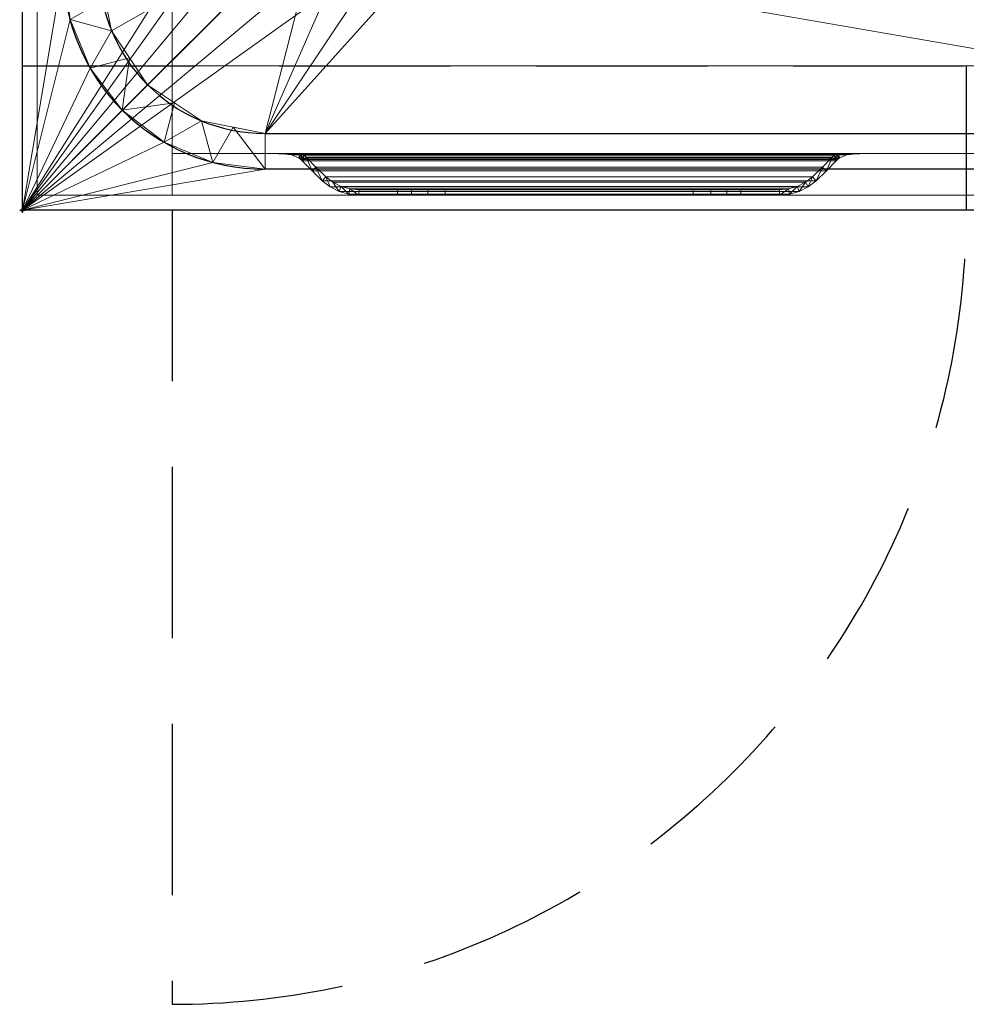
# Model space of a CAD drawing. Units: millimetres. Extents: x -1 to 701, y -995 to 1.
# Drawn here: x -1 to 350, y -995 to -629 of the extents above; entities that cross this region are included whole.
import ezdxf

# ---------------------------------------------------------------- set-up
doc = ezdxf.new("R2010")
doc.units = ezdxf.units.MM
doc.header["$PDMODE"] = 34
doc.linetypes.add('NASCOSTA', pattern=[9.525, 6.35, -3.175])
for name, color, linetype in [('IQ_200_2D', 1, 'Continuous'), ('IQ_200_3D', 1, 'Continuous'), ('IQ_204_2D', 7, 'Continuous'), ('IQ_INS_3D', 3, 'Continuous')]:
    doc.layers.add(name, color=color, linetype=linetype)

msp = doc.modelspace()

# ---------------------------------------------------------------- linework, layer by layer
at = {"layer": 'IQ_200_2D'}
for p, q in [((0, -700), (0, 0)), ((700, -700), (0, -700))]:
    msp.add_line(p, q, dxfattribs=at)
at = {"layer": 'IQ_204_2D', "linetype": 'NASCOSTA', "ltscale": 10}
for p, q in [((0, -646.5), (700, -646.5)), ((350, -646.5), (350, -700)), ((55.5, -700), (55.5, -994.5))]:
    msp.add_line(p, q, dxfattribs=at)
at = {"layer": 'IQ_204_2D'}
for p, q in [((90, -671.61), (610, -671.61)), ((610, -684.89), (90, -684.89))]:
    msp.add_line(p, q, dxfattribs=at)
for radius in [74.89, 61.61]:
    msp.add_arc((90, -610), radius, 180, 270, dxfattribs=at)
at = {"layer": 'IQ_204_2D', "linetype": 'NASCOSTA', "ltscale": 10}
msp.add_arc((55.5, -700), 294.5, 270, 0, dxfattribs=at)
at = {"layer": 'IQ_INS_3D'}
msp.add_point((0, -700), dxfattribs=at)

# ---------------------------------------------------------------- meshes
at = {"layer": 'IQ_200_3D', "lineweight": 18}
mesh = msp.add_polyface(dxfattribs=at)
corners = [(0, -13, 1000), (0, 0, 1000), (0, 0, 850), (0, -700, 850), (0, -700, 900), (0, -23, 900), (0, -20.41, 900.34), (0, -18, 901.34), (0, -15.93, 902.93), (0, -14.34, 905), (0, -13.34, 907.41), (0, -13, 910)]
mesh.append_faces([[corners[k] for k in face] for face in [(6, 2, 5), (11, 2, 10)]], dxfattribs={"vtx0": -1, "vtx1": -1})
mesh.append_faces([[corners[k] for k in face] for face in [(2, 6, 7), (2, 7, 8)]], dxfattribs={"vtx0": -1, "vtx2": -1})
mesh.append_faces([[corners[k] for k in face] for face in [(9, 10, 2), (8, 9, 2)]], dxfattribs={"vtx1": -1, "vtx2": -1})
mesh.append_faces([[corners[k] for k in face] for face in [(3, 4, 5, 2)]], dxfattribs={"vtx2": -1})
mesh.append_faces([[corners[k] for k in face] for face in [(11, 0, 1, 2)]], dxfattribs={"vtx3": -1})
mesh = msp.add_polyface(dxfattribs=at)
corners = [(700, 0, 850), (700, -700, 850), (0, -700, 850), (0, 0, 850), (605, -550, 850), (605, -150, 850), (603.13, -135.76, 850), (597.63, -122.5, 850), (588.89, -111.11, 850), (577.5, -102.37, 850), (564.24, -96.87, 850), (550, -95, 850), (150, -95, 850), (135.76, -96.87, 850), (122.5, -102.37, 850), (111.11, -111.11, 850), (102.37, -122.5, 850), (96.87, -135.76, 850), (95, -150, 850), (95, -550, 850), (96.87, -564.24, 850), (102.37, -577.5, 850), (111.11, -588.89, 850), (122.5, -597.63, 850), (135.76, -603.13, 850), (150, -605, 850), (550, -605, 850), (564.24, -603.13, 850), (577.5, -597.63, 850), (588.89, -588.89, 850), (597.63, -577.5, 850), (603.13, -564.24, 850), (641, -100, 850), (640.45, -95.86, 850), (638.86, -92, 850), (636.31, -88.69, 850), (633, -86.14, 850), (629.14, -84.55, 850), (625, -84, 850), (620.86, -84.55, 850), (617, -86.14, 850), (613.69, -88.69, 850), (611.14, -92, 850), (609.55, -95.86, 850), (609, -100, 850), (609.55, -104.14, 850), (611.14, -108, 850), (613.69, -111.31, 850), (617, -113.86, 850), (620.86, -115.45, 850), (625, -116, 850), (629.14, -115.45, 850), (633, -113.86, 850), (636.31, -111.31, 850), (638.86, -108, 850), (640.45, -104.14, 850)]
mesh.append_faces([[corners[k] for k in face] for face in [(52, 5, 51), (45, 8, 44), (35, 0, 34), (32, 0, 55), (27, 1, 26), (26, 1, 25), (30, 1, 29), (24, 2, 23), (23, 2, 22), (21, 2, 20), (15, 3, 14), (13, 3, 12)]], dxfattribs={"vtx0": -1, "vtx1": -1})
mesh.append_faces([[corners[k] for k in face] for face in [(1, 4, 54, 0)]], dxfattribs={"vtx0": -1, "vtx1": -1, "vtx2": -1})
mesh.append_faces([[corners[k] for k in face] for face in [(5, 52, 53, 4), (0, 54, 55), (7, 47, 48), (8, 45, 46), (1, 31, 4), (0, 35, 36), (0, 37, 38), (11, 39, 40, 10), (10, 40, 41), (2, 24, 25, 1), (12, 3, 0, 11), (3, 15, 16)]], dxfattribs={"vtx0": -1, "vtx2": -1})
mesh.append_faces([[corners[k] for k in face] for face in [(0, 38, 39, 11)]], dxfattribs={"vtx0": -1, "vtx2": -1, "vtx3": -1})
mesh.append_faces([[corners[k] for k in face] for face in [(53, 54, 4), (49, 50, 6), (33, 34, 0), (32, 33, 0), (36, 37, 0), (42, 43, 9), (30, 31, 1), (28, 29, 1), (27, 28, 1), (21, 22, 2), (19, 20, 2), (17, 18, 3), (16, 17, 3), (13, 14, 3)]], dxfattribs={"vtx1": -1, "vtx2": -1})
mesh.append_faces([[corners[k] for k in face] for face in [(50, 51, 5, 6), (48, 49, 6, 7), (46, 47, 7, 8), (43, 44, 8, 9), (41, 42, 9, 10), (18, 19, 2, 3)]], dxfattribs={"vtx1": -1, "vtx3": -1})
mesh = msp.add_polyface(dxfattribs=at)
corners = [(694.5, -5.5, 850), (5.5, -5.5, 850), (5.5, -694.5, 850), (55.5, -694.5, 850), (55.5, -55.5, 850), (644.5, -55.5, 850), (644.5, -694.5, 850), (694.5, -694.5, 850)]
mesh.append_faces([[corners[k] for k in face] for face in [(4, 1, 2, 3)]], dxfattribs={"vtx0": -1})
mesh.append_faces([[corners[k] for k in face] for face in [(7, 0, 5, 6)]], dxfattribs={"vtx1": -1})
mesh.append_faces([[corners[k] for k in face] for face in [(4, 5, 0, 1)]], dxfattribs={"vtx1": -1, "vtx3": -1})
mesh = msp.add_polyface(dxfattribs=at)
corners = [(694.5, -694.5, 150), (5.5, -694.5, 150), (5.5, -5.5, 150), (694.5, -5.5, 150)]
mesh.append_faces([[corners[k] for k in face] for face in [(0, 1, 2, 3)]])
mesh = msp.add_polyface(dxfattribs=at)
corners = [(5.5, -5.5, 850), (5.5, -5.5, 150), (5.5, -694.5, 150), (5.5, -694.5, 850)]
mesh.append_faces([[corners[k] for k in face] for face in [(0, 1, 2, 3)]])
mesh = msp.add_polyface(dxfattribs=at)
corners = [(700, -700, 900), (700, -23, 900), (0, -23, 900), (0, -700, 900), (90, -35.11, 900), (610, -35.11, 900), (629.38, -37.66, 900), (647.44, -45.15, 900), (662.95, -57.05, 900), (674.85, -72.56, 900), (682.34, -90.62, 900), (684.89, -110, 900), (684.89, -610, 900), (682.34, -629.38, 900), (674.85, -647.44, 900), (662.95, -662.95, 900), (647.44, -674.85, 900), (629.38, -682.34, 900), (610, -684.89, 900), (90, -684.89, 900), (70.62, -682.34, 900), (52.56, -674.85, 900), (37.05, -662.95, 900), (25.15, -647.44, 900), (17.66, -629.38, 900), (15.11, -610, 900), (15.11, -110, 900), (17.66, -90.62, 900), (25.15, -72.56, 900), (37.05, -57.05, 900), (52.56, -45.15, 900), (70.62, -37.66, 900)]
mesh.append_faces([[corners[k] for k in face] for face in [(9, 1, 8), (14, 0, 13), (31, 2, 30), (28, 2, 27), (21, 3, 20), (23, 3, 22)]], dxfattribs={"vtx0": -1, "vtx1": -1})
mesh.append_faces([[corners[k] for k in face] for face in [(1, 9, 10), (1, 11, 12, 0), (0, 14, 15), (0, 18, 19, 3), (2, 28, 29), (3, 23, 24)]], dxfattribs={"vtx0": -1, "vtx2": -1})
mesh.append_faces([[corners[k] for k in face] for face in [(10, 11, 1), (5, 6, 1), (7, 8, 1), (6, 7, 1), (12, 13, 0), (15, 16, 0), (17, 18, 0), (16, 17, 0), (31, 4, 2), (29, 30, 2), (26, 27, 2), (21, 22, 3), (19, 20, 3), (24, 25, 3)]], dxfattribs={"vtx1": -1, "vtx2": -1})
mesh.append_faces([[corners[k] for k in face] for face in [(4, 5, 1, 2), (25, 26, 2, 3)]], dxfattribs={"vtx1": -1, "vtx3": -1})
mesh = msp.add_polyface(dxfattribs=at)
corners = [(610, -48.39, 890), (90, -48.39, 890), (66.42, -53.08, 890), (46.44, -66.44, 890), (33.08, -86.42, 890), (28.39, -110, 890), (28.39, -610, 890), (33.08, -633.58, 890), (46.44, -653.56, 890), (66.42, -666.92, 890), (90, -671.61, 890), (610, -671.61, 890), (633.58, -666.92, 890), (653.56, -653.56, 890), (666.92, -633.58, 890), (671.61, -610, 890), (671.61, -110, 890), (666.92, -86.42, 890), (653.56, -66.44, 890), (633.58, -53.08, 890), (605, -150, 890), (605, -550, 890), (603.13, -564.24, 890), (597.63, -577.5, 890), (588.89, -588.89, 890), (577.5, -597.63, 890), (564.24, -603.13, 890), (550, -605, 890), (150, -605, 890), (135.76, -603.13, 890), (122.5, -597.63, 890), (111.11, -588.89, 890), (102.37, -577.5, 890), (96.87, -564.24, 890), (95, -550, 890), (95, -150, 890), (96.87, -135.76, 890), (102.37, -122.5, 890), (111.11, -111.11, 890), (122.5, -102.37, 890), (135.76, -96.87, 890), (150, -95, 890), (550, -95, 890), (564.24, -96.87, 890), (577.5, -102.37, 890), (588.89, -111.11, 890), (597.63, -122.5, 890), (603.13, -135.76, 890), (609, -100, 890), (609.55, -95.86, 890), (611.14, -92, 890), (613.69, -88.69, 890), (617, -86.14, 890), (620.86, -84.55, 890), (625, -84, 890), (629.14, -84.55, 890), (633, -86.14, 890), (636.31, -88.69, 890), (638.86, -92, 890), (640.45, -95.86, 890), (641, -100, 890), (640.45, -104.14, 890), (638.86, -108, 890), (636.31, -111.31, 890), (633, -113.86, 890), (629.14, -115.45, 890), (625, -116, 890), (620.86, -115.45, 890), (617, -113.86, 890), (613.69, -111.31, 890), (611.14, -108, 890), (609.55, -104.14, 890)]
mesh.append_faces([[corners[k] for k in face] for face in [(62, 16, 61), (63, 16, 62), (48, 45, 71), (57, 18, 56), (61, 16, 60), (55, 19, 54), (27, 11, 26), (24, 15, 23), (30, 10, 29), (8, 31, 7), (39, 1, 38), (42, 0, 41)]], dxfattribs={"vtx0": -1, "vtx1": -1})
mesh.append_faces([[corners[k] for k in face] for face in [(16, 20, 21), (17, 59, 60, 16), (18, 57, 58), (0, 50, 51), (0, 52, 53), (45, 48, 49, 44), (10, 28, 29), (11, 27, 28, 10), (15, 22, 23), (11, 24, 25), (11, 25, 26), (6, 33, 34, 5), (0, 42, 43), (1, 39, 40), (1, 40, 41, 0), (0, 43, 44), (5, 35, 36), (5, 36, 37, 4), (5, 34, 35)]], dxfattribs={"vtx0": -1, "vtx2": -1})
mesh.append_faces([[corners[k] for k in face] for face in [(16, 63, 64, 20), (44, 49, 50, 0)]], dxfattribs={"vtx0": -1, "vtx2": -1, "vtx3": -1})
mesh.append_faces([[corners[k] for k in face] for face in [(38, 1, 2, 3)]], dxfattribs={"vtx0": -1, "vtx3": -1})
mesh.append_faces([[corners[k] for k in face] for face in [(14, 15, 24, 13), (64, 65, 20), (12, 13, 24, 11), (65, 66, 20), (67, 68, 47), (69, 70, 46), (51, 52, 0), (9, 10, 31, 8), (32, 33, 6), (30, 31, 10)]], dxfattribs={"vtx1": -1, "vtx2": -1})
mesh.append_faces([[corners[k] for k in face] for face in [(21, 22, 15, 16), (66, 67, 47, 20), (70, 71, 45, 46), (68, 69, 46, 47), (58, 59, 17, 18), (18, 19, 55, 56), (53, 54, 19, 0), (31, 32, 6, 7), (37, 38, 3, 4)]], dxfattribs={"vtx1": -1, "vtx3": -1})
mesh = msp.add_polyface(dxfattribs=at)
corners = [(55.5, -55.5, 200), (55.5, -694.5, 200), (644.5, -694.5, 200), (644.5, -55.5, 200)]
mesh.append_faces([[corners[k] for k in face] for face in [(0, 1, 2, 3)]])
mesh = msp.add_polyface(dxfattribs=at)
corners = [(55.5, -55.5, 850), (55.5, -694.5, 850), (55.5, -694.5, 200), (55.5, -55.5, 200)]
mesh.append_faces([[corners[k] for k in face] for face in [(0, 1, 2, 3)]])
mesh = msp.add_polyface(dxfattribs=at)
corners = [(90, -671.61, 890), (66.42, -666.92, 890), (46.44, -653.56, 890), (33.08, -633.58, 890), (28.39, -610, 890), (15.11, -610, 900), (17.66, -629.38, 900), (25.15, -647.44, 900), (37.05, -662.95, 900), (52.56, -674.85, 900), (70.62, -682.34, 900), (90, -684.89, 900), (30.74, -621.79, 890), (39.76, -643.57, 890), (56.43, -660.24, 890), (78.21, -669.26, 890)]
mesh.append_faces([[corners[k] for k in face] for face in [(15, 11, 0)]], dxfattribs={"vtx0": -1})
mesh.append_faces([[corners[k] for k in face] for face in [(6, 12, 5), (13, 8, 2), (8, 13, 7), (9, 14, 8), (2, 8, 14)]], dxfattribs={"vtx0": -1, "vtx1": -1})
mesh.append_faces([[corners[k] for k in face] for face in [(3, 6, 7), (6, 3, 12), (15, 10, 11), (9, 1, 14)]], dxfattribs={"vtx0": -1, "vtx2": -1})
mesh.append_faces([[corners[k] for k in face] for face in [(4, 5, 12)]], dxfattribs={"vtx1": -1})
mesh.append_faces([[corners[k] for k in face] for face in [(13, 3, 7), (15, 1, 10), (9, 10, 1)]], dxfattribs={"vtx1": -1, "vtx2": -1})
mesh = msp.add_polyface(dxfattribs=at)
corners = [(55.5, -694.5, 743.83), (55.5, -679.1, 801.33), (55.5, -679.1, 850), (55.5, -646.5, 850), (55.5, -646.5, 200), (55.5, -694.5, 200)]
mesh.append_faces([[corners[k] for k in face] for face in [(0, 1, 3, 4)]], dxfattribs={"vtx1": -1, "vtx3": -1})
mesh.append_faces([[corners[k] for k in face] for face in [(1, 2, 3), (4, 5, 0)]], dxfattribs={"vtx2": -1})
mesh = msp.add_polyface(dxfattribs=at)
corners = [(350, -646.5, 200), (350, -694.5, 200), (55.5, -694.5, 200), (55.5, -646.5, 200)]
mesh.append_faces([[corners[k] for k in face] for face in [(0, 1, 2, 3)]])
mesh = msp.add_polyface(dxfattribs=at)
corners = [(350, -646.5, 850), (350, -646.5, 200), (55.5, -646.5, 200), (55.5, -646.5, 850)]
mesh.append_faces([[corners[k] for k in face] for face in [(0, 1, 2, 3)]])
mesh = msp.add_polyface(dxfattribs=at)
corners = [(350, -679.1, 850), (350, -646.5, 850), (55.5, -646.5, 850), (55.5, -679.1, 850)]
mesh.append_faces([[corners[k] for k in face] for face in [(0, 1, 2, 3)]])
mesh = msp.add_polyface(dxfattribs=at)
corners = [(350, -694.5, 743.83), (350, -679.1, 801.33), (350, -679.1, 850), (350, -646.5, 850), (350, -646.5, 200), (350, -694.5, 200)]
mesh.append_faces([[corners[k] for k in face] for face in [(1, 3, 0)]], dxfattribs={"vtx0": -1, "vtx1": -1})
mesh.append_faces([[corners[k] for k in face] for face in [(4, 5, 0, 3), (1, 2, 3)]], dxfattribs={"vtx2": -1})
mesh = msp.add_polyface(dxfattribs=at)
corners = [(644.5, -694.5, 200), (350, -694.5, 200), (350, -646.5, 200), (644.5, -646.5, 200)]
mesh.append_faces([[corners[k] for k in face] for face in [(0, 1, 2, 3)]])
mesh = msp.add_polyface(dxfattribs=at)
corners = [(644.5, -646.5, 200), (350, -646.5, 200), (350, -646.5, 850), (644.5, -646.5, 850)]
mesh.append_faces([[corners[k] for k in face] for face in [(0, 1, 2, 3)]])
mesh = msp.add_polyface(dxfattribs=at)
corners = [(644.5, -646.5, 850), (350, -646.5, 850), (350, -679.1, 850), (644.5, -679.1, 850)]
mesh.append_faces([[corners[k] for k in face] for face in [(0, 1, 2, 3)]])
mesh = msp.add_polyface(dxfattribs=at)
corners = [(350, -694.5, 743.83), (350, -694.5, 200), (350, -646.5, 200), (350, -646.5, 850), (350, -679.1, 850), (350, -679.1, 801.33)]
mesh.append_faces([[corners[k] for k in face] for face in [(0, 3, 5)]], dxfattribs={"vtx0": -1, "vtx1": -1})
mesh.append_faces([[corners[k] for k in face] for face in [(3, 4, 5)]], dxfattribs={"vtx2": -1})
mesh.append_faces([[corners[k] for k in face] for face in [(0, 1, 2, 3)]], dxfattribs={"vtx3": -1})
mesh = msp.add_polyface(dxfattribs=at)
corners = [(90, -671.61, 890), (90, -684.89, 900), (610, -684.89, 900), (610, -671.61, 890)]
mesh.append_faces([[corners[k] for k in face] for face in [(0, 1, 2, 3)]])
mesh = msp.add_polyface(dxfattribs=at)
corners = [(350, -679.1, 801.33), (350, -679.1, 850), (55.5, -679.1, 850), (55.5, -679.1, 801.33)]
mesh.append_faces([[corners[k] for k in face] for face in [(0, 1, 2, 3)]])
mesh = msp.add_polyface(dxfattribs=at)
corners = [(350, -694.5, 743.83), (350, -679.1, 801.33), (55.5, -679.1, 801.33), (55.5, -694.5, 743.83)]
mesh.append_faces([[corners[k] for k in face] for face in [(0, 1, 2, 3)]])
mesh = msp.add_polyface(dxfattribs=at)
corners = [(103.77, -679.1, 831.6), (102.64, -679.1, 832.73), (99.69, -679.1, 835.16), (96.34, -679.1, 836.98), (92.7, -679.1, 838.14), (312.8, -679.1, 838.14), (309.16, -679.1, 836.98), (305.81, -679.1, 835.16), (302.86, -679.1, 832.73), (301.73, -679.1, 831.6)]
mesh.append_faces([[corners[k] for k in face] for face in [(0, 1, 8, 9)]], dxfattribs={"vtx1": -1})
mesh.append_faces([[corners[k] for k in face] for face in [(2, 3, 6, 7), (1, 2, 7, 8)]], dxfattribs={"vtx1": -1, "vtx3": -1})
mesh.append_faces([[corners[k] for k in face] for face in [(3, 4, 5, 6)]], dxfattribs={"vtx3": -1})
mesh = msp.add_polyface(dxfattribs=at)
corners = [(92.7, -679.1, 838.14), (96.41, -679.12, 836.95), (99.81, -679.52, 835.08), (102.64, -680.75, 832.73), (103.23, -681.23, 832.14), (103.77, -681.76, 831.6), (301.73, -681.76, 831.6), (302.27, -681.23, 832.14), (302.86, -680.75, 832.73), (305.69, -679.52, 835.08), (309.09, -679.12, 836.95), (312.8, -679.1, 838.14)]
mesh.append_faces([[corners[k] for k in face] for face in [(0, 1, 10, 11)]], dxfattribs={"vtx1": -1})
mesh.append_faces([[corners[k] for k in face] for face in [(1, 2, 9, 10), (8, 9, 2, 3), (3, 4, 7, 8)]], dxfattribs={"vtx1": -1, "vtx3": -1})
mesh.append_faces([[corners[k] for k in face] for face in [(4, 5, 6, 7)]], dxfattribs={"vtx3": -1})
mesh = msp.add_polyface(dxfattribs=at)
corners = [(102.64, -680.75, 832.73), (99.81, -679.52, 835.08), (96.41, -679.12, 836.95), (92.7, -679.1, 838.14), (96.34, -679.1, 836.98), (99.69, -679.1, 835.16), (102.64, -679.1, 832.73), (98.11, -679.32, 836.02), (95.02, -679.11, 837.4), (98.02, -679.1, 836.07), (95.71, -679.12, 837.18), (97.18, -679.1, 836.53), (96.06, -679.12, 837.06), (96.76, -679.1, 836.76), (96.24, -679.12, 837.01), (96.55, -679.1, 836.87), (95.02, -679.1, 837.4), (97.26, -679.22, 836.49), (95.68, -679.1, 837.19), (96.84, -679.17, 836.72), (96.01, -679.1, 837.09), (95.84, -679.1, 837.14), (96.62, -679.15, 836.84), (96.17, -679.1, 837.04), (95.89, -679.12, 837.12), (95.36, -679.12, 837.29), (95.54, -679.12, 837.23), (95.35, -679.1, 837.3), (95.51, -679.1, 837.25), (95.19, -679.11, 837.34), (95.18, -679.1, 837.35)]
mesh.append_faces([[corners[k] for k in face] for face in [(18, 26, 28), (2, 15, 22), (9, 17, 11), (11, 19, 13), (13, 22, 15), (12, 23, 14), (20, 24, 21), (30, 8, 16), (25, 28, 26), (8, 30, 29)]], dxfattribs={"vtx0": -1, "vtx1": -1})
mesh.append_faces([[corners[k] for k in face] for face in [(20, 12, 24), (5, 1, 7), (12, 20, 23), (9, 7, 17), (13, 19, 22), (4, 2, 14), (2, 4, 15), (29, 30, 27), (21, 24, 10), (10, 18, 21), (25, 27, 28), (18, 10, 26), (27, 25, 29)]], dxfattribs={"vtx0": -1, "vtx2": -1})
mesh.append_faces([[corners[k] for k in face] for face in [(0, 1, 6)]], dxfattribs={"vtx1": -1})
mesh.append_faces([[corners[k] for k in face] for face in [(23, 4, 14), (9, 5, 7), (5, 6, 1), (17, 19, 11)]], dxfattribs={"vtx1": -1, "vtx2": -1})
mesh.append_faces([[corners[k] for k in face] for face in [(8, 3, 16)]], dxfattribs={"vtx2": -1})
mesh = msp.add_polyface(dxfattribs=at)
corners = [(102.64, -679.1, 832.73), (103.77, -679.1, 831.6), (104.53, -679.71, 830.84), (105.23, -680.39, 830.14), (108.8, -684.09, 826.57), (112.5, -687.66, 822.87), (115.17, -689.72, 820.2), (118.18, -691.25, 817.19), (121.42, -692.18, 813.95), (124.78, -692.5, 810.59), (139.08, -692.5, 796.29), (139.08, -694.5, 796.29), (124.78, -694.5, 810.59), (121.05, -694.15, 814.32), (117.45, -693.11, 817.92), (114.1, -691.41, 821.27), (111.14, -689.12, 824.23), (107.39, -685.51, 827.98), (103.77, -681.76, 831.6), (103.23, -681.23, 832.14), (102.64, -680.75, 832.73)]
mesh.append_faces([[corners[k] for k in face] for face in [(20, 1, 19), (2, 19, 1), (5, 16, 4), (16, 5, 15)]], dxfattribs={"vtx0": -1, "vtx1": -1})
mesh.append_faces([[corners[k] for k in face] for face in [(15, 5, 6, 14), (13, 7, 8), (2, 18, 19), (4, 16, 17), (17, 3, 4), (18, 2, 3)]], dxfattribs={"vtx0": -1, "vtx2": -1})
mesh.append_faces([[corners[k] for k in face] for face in [(13, 14, 7), (6, 7, 14), (8, 9, 12), (12, 13, 8), (17, 18, 3)]], dxfattribs={"vtx1": -1, "vtx2": -1})
mesh.append_faces([[corners[k] for k in face] for face in [(10, 11, 12, 9), (20, 0, 1)]], dxfattribs={"vtx2": -1})
mesh = msp.add_polyface(dxfattribs=at)
corners = [(105.23, -680.39, 830.14), (104.53, -679.71, 830.84), (103.77, -679.1, 831.6), (301.73, -679.1, 831.6), (300.97, -679.71, 830.84), (300.27, -680.39, 830.14)]
mesh.append_faces([[corners[k] for k in face] for face in [(4, 5, 0, 1), (1, 2, 3, 4)]], dxfattribs={"vtx3": -1})
mesh = msp.add_polyface(dxfattribs=at)
corners = [(103.77, -681.76, 831.6), (107.39, -685.51, 827.98), (111.14, -689.12, 824.23), (294.36, -689.12, 824.23), (298.11, -685.51, 827.98), (301.73, -681.76, 831.6)]
mesh.append_faces([[corners[k] for k in face] for face in [(4, 5, 0, 1), (1, 2, 3, 4)]], dxfattribs={"vtx3": -1})
mesh = msp.add_polyface(dxfattribs=at)
corners = [(112.5, -687.66, 822.87), (108.8, -684.09, 826.57), (105.23, -680.39, 830.14), (300.27, -680.39, 830.14), (296.7, -684.09, 826.57), (293, -687.66, 822.87)]
mesh.append_faces([[corners[k] for k in face] for face in [(4, 5, 0, 1), (1, 2, 3, 4)]], dxfattribs={"vtx3": -1})
mesh = msp.add_polyface(dxfattribs=at)
corners = [(266.42, -692.5, 796.29), (280.72, -692.5, 810.59), (284.08, -692.18, 813.95), (287.32, -691.25, 817.19), (290.33, -689.72, 820.2), (293, -687.66, 822.87), (296.7, -684.09, 826.57), (300.27, -680.39, 830.14), (300.97, -679.71, 830.84), (301.73, -679.1, 831.6), (302.86, -679.1, 832.73), (302.86, -680.75, 832.73), (302.27, -681.23, 832.14), (301.73, -681.76, 831.6), (298.11, -685.51, 827.98), (294.36, -689.12, 824.23), (291.4, -691.41, 821.27), (288.05, -693.11, 817.92), (284.45, -694.15, 814.32), (280.72, -694.5, 810.59), (266.42, -694.5, 796.29)]
mesh.append_faces([[corners[k] for k in face] for face in [(19, 2, 18), (17, 4, 16), (4, 17, 3), (14, 7, 13), (9, 12, 8)]], dxfattribs={"vtx0": -1, "vtx1": -1})
mesh.append_faces([[corners[k] for k in face] for face in [(16, 4, 5), (18, 2, 3), (15, 5, 6), (5, 15, 16), (14, 6, 7), (6, 14, 15), (13, 7, 8)]], dxfattribs={"vtx0": -1, "vtx2": -1})
mesh.append_faces([[corners[k] for k in face] for face in [(1, 2, 19), (17, 18, 3), (12, 13, 8), (11, 12, 9)]], dxfattribs={"vtx1": -1, "vtx2": -1})
mesh.append_faces([[corners[k] for k in face] for face in [(9, 10, 11)]], dxfattribs={"vtx2": -1})
mesh.append_faces([[corners[k] for k in face] for face in [(19, 20, 0, 1)]], dxfattribs={"vtx3": -1})
mesh = msp.add_polyface(dxfattribs=at)
corners = [(302.86, -679.1, 832.73), (305.81, -679.1, 835.16), (309.16, -679.1, 836.98), (312.8, -679.1, 838.14), (309.09, -679.12, 836.95), (305.69, -679.52, 835.08), (302.86, -680.75, 832.73), (307.48, -679.1, 836.07), (310.48, -679.11, 837.4), (307.39, -679.32, 836.02), (308.32, -679.1, 836.53), (309.79, -679.12, 837.18), (308.24, -679.22, 836.49), (308.74, -679.1, 836.76), (309.44, -679.12, 837.06), (308.66, -679.17, 836.72), (308.95, -679.1, 836.87), (309.26, -679.12, 837.01), (308.88, -679.15, 836.84), (310.48, -679.1, 837.4), (309.82, -679.1, 837.19), (309.49, -679.1, 837.09), (309.33, -679.1, 837.04), (309.66, -679.1, 837.14), (309.61, -679.12, 837.12), (310.14, -679.12, 837.29), (309.96, -679.12, 837.23), (310.15, -679.1, 837.3), (309.99, -679.1, 837.25), (310.31, -679.11, 837.34), (310.32, -679.1, 837.35)]
mesh.append_faces([[corners[k] for k in face] for face in [(10, 15, 12), (5, 0, 1), (1, 9, 5), (2, 17, 4), (9, 1, 7), (4, 16, 2), (12, 7, 10), (7, 12, 9), (15, 10, 13), (27, 29, 25), (11, 23, 20), (18, 13, 16), (13, 18, 15), (14, 22, 21), (16, 4, 18), (20, 26, 11), (24, 21, 23), (22, 14, 17), (17, 2, 22), (21, 24, 14), (23, 11, 24), (30, 8, 29), (25, 28, 27), (28, 25, 26), (26, 20, 28), (8, 30, 19), (29, 27, 30)]], dxfattribs={"vtx0": -1, "vtx2": -1})
mesh.append_faces([[corners[k] for k in face] for face in [(6, 0, 5)]], dxfattribs={"vtx1": -1})
mesh.append_faces([[corners[k] for k in face] for face in [(19, 3, 8)]], dxfattribs={"vtx2": -1})
mesh = msp.add_polyface(dxfattribs=at)
corners = [(644.5, -679.1, 850), (350, -679.1, 850), (350, -679.1, 801.33), (644.5, -679.1, 801.33)]
mesh.append_faces([[corners[k] for k in face] for face in [(0, 1, 2, 3)]])
mesh = msp.add_polyface(dxfattribs=at)
corners = [(644.5, -679.1, 801.33), (350, -679.1, 801.33), (350, -694.5, 743.83), (644.5, -694.5, 743.83)]
mesh.append_faces([[corners[k] for k in face] for face in [(0, 1, 2, 3)]])
mesh = msp.add_polyface(dxfattribs=at)
corners = [(111.14, -689.12, 824.23), (114.1, -691.41, 821.27), (117.45, -693.11, 817.92), (121.05, -694.15, 814.32), (124.78, -694.5, 810.59), (280.72, -694.5, 810.59), (284.45, -694.15, 814.32), (288.05, -693.11, 817.92), (291.4, -691.41, 821.27), (294.36, -689.12, 824.23)]
mesh.append_faces([[corners[k] for k in face] for face in [(5, 6, 3, 4)]], dxfattribs={"vtx1": -1})
mesh.append_faces([[corners[k] for k in face] for face in [(7, 8, 1, 2), (2, 3, 6, 7)]], dxfattribs={"vtx1": -1, "vtx3": -1})
mesh.append_faces([[corners[k] for k in face] for face in [(8, 9, 0, 1)]], dxfattribs={"vtx3": -1})
mesh = msp.add_polyface(dxfattribs=at)
corners = [(124.78, -692.5, 810.59), (121.42, -692.18, 813.95), (118.18, -691.25, 817.19), (115.17, -689.72, 820.2), (112.5, -687.66, 822.87), (293, -687.66, 822.87), (290.33, -689.72, 820.2), (287.32, -691.25, 817.19), (284.08, -692.18, 813.95), (280.72, -692.5, 810.59)]
mesh.append_faces([[corners[k] for k in face] for face in [(0, 1, 8, 9)]], dxfattribs={"vtx1": -1})
mesh.append_faces([[corners[k] for k in face] for face in [(7, 8, 1, 2), (2, 3, 6, 7)]], dxfattribs={"vtx1": -1, "vtx3": -1})
mesh.append_faces([[corners[k] for k in face] for face in [(3, 4, 5, 6)]], dxfattribs={"vtx3": -1})
mesh = msp.add_polyface(dxfattribs=at)
corners = [(156.76, -692.5, 788.97), (150.29, -692.5, 789.82), (144.26, -692.5, 792.32), (139.08, -692.5, 796.29), (124.78, -692.5, 810.59), (280.72, -692.5, 810.59), (266.42, -692.5, 796.29), (261.24, -692.5, 792.32), (255.21, -692.5, 789.82), (248.74, -692.5, 788.97)]
mesh.append_faces([[corners[k] for k in face] for face in [(3, 0, 1, 2)]], dxfattribs={"vtx0": -1})
mesh.append_faces([[corners[k] for k in face] for face in [(0, 3, 4, 9)]], dxfattribs={"vtx0": -1, "vtx2": -1})
mesh.append_faces([[corners[k] for k in face] for face in [(5, 6, 9, 4)]], dxfattribs={"vtx1": -1, "vtx2": -1})
mesh.append_faces([[corners[k] for k in face] for face in [(7, 8, 9, 6)]], dxfattribs={"vtx2": -1})
mesh = msp.add_polyface(dxfattribs=at)
corners = [(139.08, -692.5, 796.29), (144.26, -692.5, 792.32), (150.29, -692.5, 789.82), (156.76, -692.5, 788.97), (156.76, -694.5, 788.97), (150.29, -694.5, 789.82), (144.26, -694.5, 792.32), (139.08, -694.5, 796.29)]
mesh.append_faces([[corners[k] for k in face] for face in [(4, 5, 2, 3)]], dxfattribs={"vtx1": -1})
mesh.append_faces([[corners[k] for k in face] for face in [(5, 6, 1, 2)]], dxfattribs={"vtx1": -1, "vtx3": -1})
mesh.append_faces([[corners[k] for k in face] for face in [(6, 7, 0, 1)]], dxfattribs={"vtx3": -1})
mesh = msp.add_polyface(dxfattribs=at)
corners = [(248.74, -694.5, 788.97), (156.76, -694.5, 788.97), (156.76, -692.5, 788.97), (248.74, -692.5, 788.97)]
mesh.append_faces([[corners[k] for k in face] for face in [(0, 1, 2, 3)]])
mesh = msp.add_polyface(dxfattribs=at)
corners = [(266.42, -694.5, 796.29), (261.24, -694.5, 792.32), (255.21, -694.5, 789.82), (248.74, -694.5, 788.97), (248.74, -692.5, 788.97), (255.21, -692.5, 789.82), (261.24, -692.5, 792.32), (266.42, -692.5, 796.29)]
mesh.append_faces([[corners[k] for k in face] for face in [(0, 1, 6, 7)]], dxfattribs={"vtx1": -1})
mesh.append_faces([[corners[k] for k in face] for face in [(1, 2, 5, 6)]], dxfattribs={"vtx1": -1, "vtx3": -1})
mesh.append_faces([[corners[k] for k in face] for face in [(2, 3, 4, 5)]], dxfattribs={"vtx3": -1})
mesh = msp.add_polyface(dxfattribs=at)
corners = [(5.5, -694.5, 150), (694.5, -694.5, 150), (694.5, -694.5, 850), (644.5, -694.5, 850), (644.5, -694.5, 200), (55.5, -694.5, 200), (55.5, -694.5, 850), (5.5, -694.5, 850)]
mesh.append_faces([[corners[k] for k in face] for face in [(4, 5, 0, 1)]], dxfattribs={"vtx1": -1, "vtx3": -1})
mesh.append_faces([[corners[k] for k in face] for face in [(2, 3, 4, 1)]], dxfattribs={"vtx2": -1})
mesh.append_faces([[corners[k] for k in face] for face in [(5, 6, 7, 0)]], dxfattribs={"vtx3": -1})
mesh = msp.add_polyface(dxfattribs=at)
corners = [(350, -694.5, 200), (350, -694.5, 743.83), (55.5, -694.5, 743.83), (55.5, -694.5, 200)]
mesh.append_faces([[corners[k] for k in face] for face in [(0, 1, 2, 3)]])
mesh = msp.add_polyface(dxfattribs=at)
corners = [(124.78, -694.5, 810.59), (139.08, -694.5, 796.29), (144.26, -694.5, 792.32), (150.29, -694.5, 789.82), (156.76, -694.5, 788.97), (248.74, -694.5, 788.97), (255.21, -694.5, 789.82), (261.24, -694.5, 792.32), (266.42, -694.5, 796.29), (280.72, -694.5, 810.59)]
mesh.append_faces([[corners[k] for k in face] for face in [(4, 0, 1, 2)]], dxfattribs={"vtx0": -1, "vtx3": -1})
mesh.append_faces([[corners[k] for k in face] for face in [(3, 4, 2), (7, 8, 6)]], dxfattribs={"vtx1": -1})
mesh.append_faces([[corners[k] for k in face] for face in [(9, 0, 4, 5), (8, 9, 5, 6)]], dxfattribs={"vtx1": -1, "vtx3": -1})
mesh = msp.add_polyface(dxfattribs=at)
corners = [(644.5, -694.5, 743.83), (350, -694.5, 743.83), (350, -694.5, 200), (644.5, -694.5, 200)]
mesh.append_faces([[corners[k] for k in face] for face in [(0, 1, 2, 3)]])
mesh = msp.add_polyface(dxfattribs=at)
corners = [(700, -700, 900), (0, -700, 900), (0, -700, 850), (700, -700, 850)]
mesh.append_faces([[corners[k] for k in face] for face in [(0, 1, 2, 3)]])

doc.saveas('drawing.dxf')
